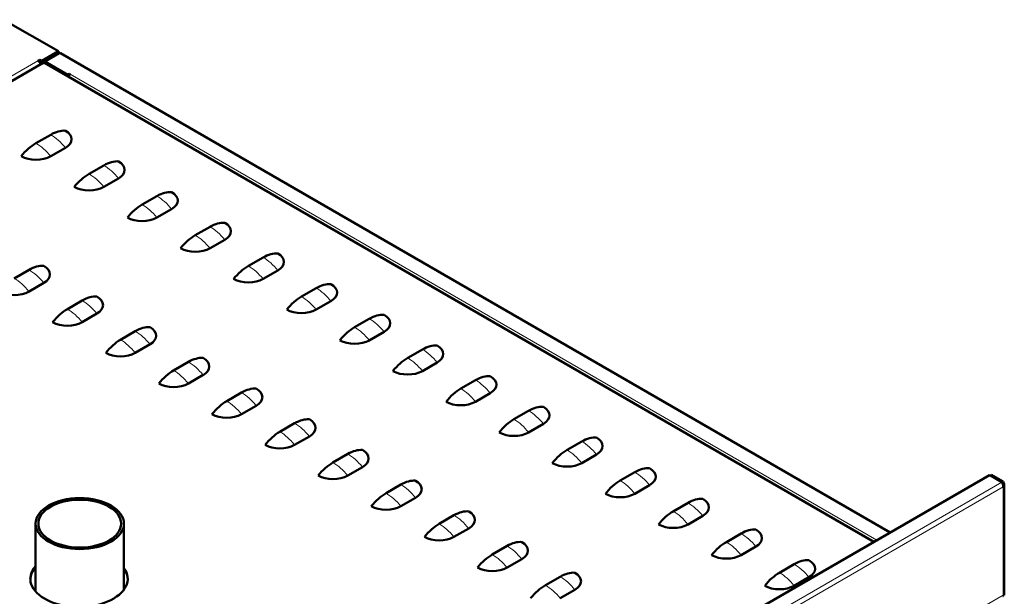
# Model space of a CAD drawing. Units: millimetres. Extents: x 1410 to 6131, y 148 to 5054.
# Drawn here: x 4857 to 5565, y 2014 to 2428 of the extents above; entities that cross this region are included whole.
import ezdxf

# ---------------------------------------------------------------- set-up
doc = ezdxf.new("R2010")
doc.units = ezdxf.units.MM
doc.header["$LTSCALE"] = 10
doc.layers.add('A1 contornos visíveis', color=7, linetype='Continuous', lineweight=50)
doc.layers.add('B1 arestas tangentes', color=7, linetype='Continuous', lineweight=13)

msp = doc.modelspace()

# ---------------------------------------------------------------- linework, layer by layer
at = {"layer": 'A1 contornos visíveis'}
for p, q in [((4845.25, 2428.06), (4884.56, 2405.36)), ((4872.69, 2398.5), (4884.56, 2405.36)), ((4872.69, 2397.52), (4884.56, 2404.38)), ((4885.06, 2403.97), (4874.88, 2398.09)), ((4884.56, 2404.38), (4884.56, 2405.36)), ((4884.56, 2404.38), (4884.94, 2404.38)), ((4884.94, 2403.9), (4884.94, 2404.38)), ((4886.14, 2403.89), (5482.5, 2059.58)), ((4873.58, 2397.03), (4150.5, 1979.55)), ((4871.27, 2399.32), (4869.86, 2398.5)), ((4871.27, 2398.34), (4870.59, 2397.94)), ((4871.27, 2398.34), (4871.27, 2399.32)), ((4871.27, 2399.32), (4872.69, 2398.5)), ((4871.27, 2398.34), (4872.69, 2397.52)), ((4872.69, 2397.52), (4872.69, 2398.5)), ((5470.8, 2052.82), (4874.62, 2397.03)), ((4874.88, 2398.09), (4891.42, 2388.54)), ((4874.88, 2397.44), (4874.88, 2398.09)), ((4874.88, 2397.44), (4891.42, 2387.89)), ((4874.98, 2397.38), (4874.98, 2396.82)), ((4888.45, 2389.6), (4875.44, 2397.11)), ((4888.45, 2389.6), (4888.46, 2389.6)), ((4888.45, 2389.04), (4888.45, 2389.6)), ((4889.02, 2388.71), (4889.02, 2389.27)), ((4892.56, 2389.19), (4891.42, 2388.54)), ((4892.56, 2388.54), (4891.42, 2387.89)), ((4891.42, 2387.89), (4891.42, 2388.54)), ((4893.12, 2388.87), (4892.56, 2389.19)), ((4892.56, 2388.54), (4892.56, 2389.19)), ((4892.66, 2388.48), (4892.56, 2388.54)), ((4879.05, 2345.43), (4868.44, 2339.3)), ((4889.66, 2336.04), (4879.05, 2329.91)), ((4917.23, 2323.38), (4906.63, 2317.26)), ((4927.84, 2313.99), (4917.23, 2307.87)), ((4955.42, 2301.34), (4944.81, 2295.21)), ((4966.02, 2291.95), (4955.42, 2285.82)), ((4993.6, 2279.29), (4983, 2273.17)), ((5004.21, 2269.9), (4993.6, 2263.78)), ((5031.79, 2257.25), (5021.18, 2251.12)), ((4863.49, 2248.27), (4852.89, 2242.14)), ((5042.39, 2247.86), (5031.79, 2241.73)), ((4874.1, 2238.88), (4863.49, 2232.75)), ((5069.97, 2235.2), (5059.36, 2229.08)), ((4901.68, 2226.22), (4891.07, 2220.1)), ((5080.58, 2225.81), (5069.97, 2219.69)), ((4912.28, 2216.83), (4901.68, 2210.71)), ((5108.15, 2213.16), (5097.55, 2207.03)), ((4939.86, 2204.17), (4929.25, 2198.05)), ((5118.76, 2203.77), (5108.15, 2197.64)), ((4950.47, 2194.78), (4939.86, 2188.66)), ((5146.34, 2191.11), (5135.73, 2184.99)), ((4978.05, 2182.13), (4967.44, 2176.01)), ((5156.94, 2181.72), (5146.34, 2175.6)), ((4988.65, 2172.74), (4978.05, 2166.62)), ((5184.52, 2169.07), (5173.91, 2162.94)), ((5016.23, 2160.08), (5005.62, 2153.96)), ((5195.13, 2159.68), (5184.52, 2153.55)), ((5026.84, 2150.69), (5016.23, 2144.57)), ((5222.7, 2147.02), (5212.1, 2140.9)), ((5054.41, 2138.04), (5043.81, 2131.91)), ((5233.31, 2137.63), (5222.7, 2131.51)), ((5065.02, 2128.65), (5054.41, 2122.52)), ((5260.89, 2124.97), (5250.28, 2118.85)), ((5092.6, 2115.99), (5081.99, 2109.87)), ((5271.49, 2115.58), (5260.89, 2109.46)), ((5103.2, 2106.6), (5092.6, 2100.48)), ((5299.07, 2102.93), (5288.47, 2096.81)), ((5553.98, 2100.85), (4912.36, 1730.4)), ((5562.89, 2095.7), (5553.98, 2100.85)), ((5554.7, 2100.51), (5554.67, 2100.45)), ((5555.55, 2101), (5554.7, 2100.51)), ((5554.7, 2100.51), (5562.96, 2095.74)), ((5563.81, 2096.23), (5555.55, 2101)), ((5562.96, 2095.74), (5563.81, 2096.23)), ((5130.78, 2093.95), (5120.17, 2087.82)), ((5309.68, 2093.54), (5299.07, 2087.42)), ((5564.52, 2014.58), (5564.52, 2094.27)), ((5141.39, 2084.56), (5130.78, 2078.43)), ((5337.26, 2080.88), (5326.65, 2074.76)), ((5168.96, 2071.9), (5158.36, 2065.78)), ((5347.86, 2071.49), (5337.26, 2065.37)), ((4868.23, 2065.94), (4868.23, 2017.08)), ((4931.73, 2065.94), (4931.73, 2018.5)), ((5179.57, 2062.51), (5168.96, 2056.39)), ((5375.44, 2058.84), (5364.83, 2052.71)), ((5207.15, 2049.86), (5196.54, 2043.73)), ((5386.05, 2049.45), (5375.44, 2043.32)), ((5217.75, 2040.47), (5207.15, 2034.34)), ((5413.62, 2036.79), (5403.02, 2030.67)), ((5245.33, 2027.81), (5234.73, 2021.69)), ((5424.23, 2027.4), (5413.62, 2021.28)), ((5255.94, 2018.42), (5245.33, 2012.3))]:
    msp.add_line(p, q, dxfattribs=at)
for centre, major_axis, start_param, end_param in [((4881.74, 2404.38), (3.2, 0), 0, 0.48803), ((4869.86, 2395.89), (1.6, -2.77), 1.293872, 2.356194), ((4876.58, 2397.76), (-1.6, 0), 0.725929, 0.785398), ((4893.12, 2387.56), (0.8, 1.39), 0.785398, 2.287594), ((4879.05, 2320.83), (15.06, 26.09), 0.264193, 0.785398), ((4879.05, 2342.16), (15, 0), 5.497787, 7.068583), ((4868.44, 2314.71), (15.06, 26.09), 0.785398, 1.306603), ((4868.44, 2336.04), (-15, 0), 0.785398, 2.356194), ((4917.23, 2298.79), (15.06, 26.09), 0.264193, 0.785398), ((4917.23, 2320.12), (15, 0), 5.497787, 7.068583), ((4906.63, 2292.66), (15.06, 26.09), 0.785398, 1.306603), ((4906.63, 2313.99), (-15, 0), 0.785398, 2.356194), ((4955.42, 2276.74), (15.06, 26.09), 0.264193, 0.785398), ((4955.42, 2298.07), (15, 0), 5.497787, 7.068583), ((4944.81, 2270.62), (15.06, 26.09), 0.785398, 1.306603), ((4944.81, 2291.95), (-15, 0), 0.785398, 2.356194), ((4993.6, 2254.7), (15.06, 26.09), 0.264193, 0.785398), ((4993.6, 2276.03), (15, 0), 5.497787, 7.068583), ((4983, 2248.57), (15.06, 26.09), 0.785398, 1.306603), ((4983, 2269.9), (-15, 0), 0.785398, 2.356194), ((5031.79, 2232.65), (15.06, 26.09), 0.264193, 0.785398), ((5031.79, 2253.98), (15, 0), 5.497787, 7.068583), ((4863.49, 2223.67), (15.06, 26.09), 0.264193, 0.785398), ((4863.49, 2245), (15, 0), 5.497787, 7.068583), ((5021.18, 2226.53), (15.06, 26.09), 0.785398, 1.306603), ((5021.18, 2247.86), (-15, 0), 0.785398, 2.356194), ((5069.97, 2210.6), (15.06, 26.09), 0.264193, 0.785398), ((5069.97, 2231.94), (15, 0), 5.497787, 7.068583), ((4852.89, 2238.88), (-15, 0), 0.785398, 2.356194), ((4901.68, 2201.62), (15.06, 26.09), 0.264193, 0.785398), ((4901.68, 2222.95), (15, 0), 5.497787, 7.068583), ((5059.36, 2204.48), (15.06, 26.09), 0.785398, 1.306603), ((4891.07, 2195.5), (15.06, 26.09), 0.785398, 1.306603), ((5059.36, 2225.81), (-15, 0), 0.785398, 2.356194), ((5108.15, 2188.56), (15.06, 26.09), 0.264193, 0.785398), ((5108.15, 2209.89), (15, 0), 5.497787, 7.068583), ((4891.07, 2216.83), (-15, 0), 0.785398, 2.356194), ((4939.86, 2179.58), (15.06, 26.09), 0.264193, 0.785398), ((4939.86, 2200.91), (15, 0), 5.497787, 7.068583), ((5097.55, 2182.44), (15.06, 26.09), 0.785398, 1.306603), ((4929.25, 2173.45), (15.06, 26.09), 0.785398, 1.306603), ((5097.55, 2203.77), (-15, 0), 0.785398, 2.356194), ((4929.25, 2194.78), (-15, 0), 0.785398, 2.356194), ((5146.34, 2166.51), (15.06, 26.09), 0.264193, 0.785398), ((5146.34, 2187.84), (15, 0), 5.497787, 7.068583), ((4978.05, 2157.53), (15.06, 26.09), 0.264193, 0.785398), ((4978.05, 2178.86), (15, 0), 5.497787, 7.068583), ((5135.73, 2160.39), (15.06, 26.09), 0.785398, 1.306603), ((4967.44, 2151.41), (15.06, 26.09), 0.785398, 1.306603), ((5135.73, 2181.72), (-15, 0), 0.785398, 2.356194), ((4967.44, 2172.74), (-15, 0), 0.785398, 2.356194), ((5184.52, 2144.47), (15.06, 26.09), 0.264193, 0.785398), ((5184.52, 2165.8), (15, 0), 5.497787, 7.068583), ((5016.23, 2135.49), (15.06, 26.09), 0.264193, 0.785398), ((5016.23, 2156.82), (15, 0), 5.497787, 7.068583), ((5173.91, 2138.34), (15.06, 26.09), 0.785398, 1.306603), ((5005.62, 2129.36), (15.06, 26.09), 0.785398, 1.306603), ((5173.91, 2159.68), (-15, 0), 0.785398, 2.356194), ((5222.7, 2122.42), (15.06, 26.09), 0.264193, 0.785398), ((5222.7, 2143.75), (15, 0), 5.497787, 7.068583), ((5005.62, 2150.69), (-15, 0), 0.785398, 2.356194), ((5054.41, 2113.44), (15.06, 26.09), 0.264193, 0.785398), ((5054.41, 2134.77), (15, 0), 5.497787, 7.068583), ((5212.1, 2116.3), (15.06, 26.09), 0.785398, 1.306603), ((5043.81, 2107.32), (15.06, 26.09), 0.785398, 1.306603), ((5212.1, 2137.63), (-15, 0), 0.785398, 2.356194), ((5260.89, 2100.38), (15.06, 26.09), 0.264193, 0.785398), ((5260.89, 2121.71), (15, 0), 5.497787, 7.068583), ((5043.81, 2128.65), (-15, 0), 0.785398, 2.356194), ((5092.6, 2091.4), (15.06, 26.09), 0.264193, 0.785398), ((5092.6, 2112.73), (15, 0), 5.497787, 7.068583), ((5250.28, 2094.25), (15.06, 26.09), 0.785398, 1.306603), ((5081.99, 2085.27), (15.06, 26.09), 0.785398, 1.306603), ((5250.28, 2115.58), (-15, 0), 0.785398, 2.356194), ((5299.07, 2078.33), (15.06, 26.09), 0.264193, 0.785398), ((5299.07, 2099.66), (15, 0), 5.497787, 7.068583), ((5081.99, 2106.6), (-15, 0), 0.785398, 2.356194), ((5130.78, 2069.35), (15.06, 26.09), 0.264193, 0.785398), ((5130.78, 2090.68), (15, 0), 5.497787, 7.068583), ((5288.47, 2072.21), (15.06, 26.09), 0.785398, 1.306603), ((5120.17, 2063.23), (15.06, 26.09), 0.785398, 1.306603), ((5288.47, 2093.54), (-15, 0), 0.785398, 2.356194), ((5337.26, 2056.29), (15.06, 26.09), 0.264193, 0.785398), ((5337.26, 2077.62), (15, 0), 5.497787, 7.068583), ((5120.17, 2084.56), (-15, 0), 0.785398, 2.356194), ((5168.96, 2047.3), (15.06, 26.09), 0.264193, 0.785398), ((5168.96, 2068.64), (15, 0), 5.497787, 7.068583), ((5326.65, 2050.16), (15.06, 26.09), 0.785398, 1.306603), ((5158.36, 2041.18), (15.06, 26.09), 0.785398, 1.306603), ((5326.65, 2071.49), (-15, 0), 0.785398, 2.356194), ((5375.44, 2034.24), (15.06, 26.09), 0.264193, 0.785398), ((5375.44, 2055.57), (15, 0), 5.497787, 7.068583), ((5158.36, 2062.51), (-15, 0), 0.785398, 2.356194), ((5207.15, 2025.26), (15.06, 26.09), 0.264193, 0.785398), ((5207.15, 2046.59), (15, 0), 5.497787, 7.068583), ((5364.83, 2028.12), (15.06, 26.09), 0.785398, 1.306603), ((5196.54, 2019.14), (15.06, 26.09), 0.785398, 1.306603), ((5364.83, 2049.45), (-15, 0), 0.785398, 2.356194), ((5413.62, 2012.2), (15.06, 26.09), 0.264193, 0.785398), ((5413.62, 2033.53), (15, 0), 5.497787, 7.068583), ((4899.42, 2026.26), (35, 0), 2.670296, 6.677382), ((4899.42, 2025.61), (-35, 0), 5.811889, 6.267022), ((4899.42, 2025.61), (35, 0), 0.016163, 0.394197), ((5196.54, 2040.47), (-15, 0), 0.785398, 2.356194), ((5245.33, 2003.21), (15.06, 26.09), 0.264193, 0.785398), ((5245.33, 2024.55), (15, 0), 5.497787, 7.068583), ((5403.02, 2006.07), (15.06, 26.09), 0.785398, 1.306603), ((5234.73, 1997.09), (15.06, 26.09), 0.785398, 1.306603), ((5403.02, 2027.4), (-15, 0), 0.785398, 2.356194)]:
    msp.add_ellipse(centre, major_axis=major_axis, ratio=0.57735, start_param=start_param, end_param=end_param, dxfattribs=at)
for major_axis in [(31.75, 0), (29.75, 0)]:
    msp.add_ellipse((4899.98, 2065.94), major_axis=major_axis, ratio=0.57735, dxfattribs=at)
for points, knots in [([(4883.71, 2403.89), (4883.71, 2403.85), (4883.7, 2403.82), (4883.67, 2403.59), (4883.64, 2403.39), (4883.58, 2403.17), (4883.57, 2403.13), (4883.56, 2403.1)], [-0.18935052, -0.18935052, -0.18935052, -0.18935052, -0.17914609, -0.17914609, -0.11943155, -0.11943155, -0.10892265, -0.10892265, -0.10892265, -0.10892265]), ([(4886.14, 2403.89), (4885.99, 2403.97), (4885.82, 2404.02), (4885.45, 2404.05), (4885.26, 2404.03), (4885.06, 2403.97)], [0.5, 0.5, 0.5, 0.5, 0.75, 0.75, 1, 1, 1, 1]), ([(4874.1, 2396.79), (4874, 2396.9), (4873.9, 2396.98), (4873.72, 2397.06), (4873.64, 2397.06), (4873.58, 2397.03)], [0, 0, 0, 0, 0.25, 0.25, 0.5, 0.5, 0.5, 0.5]), ([(4874.62, 2397.03), (4874.56, 2397.06), (4874.48, 2397.06), (4874.3, 2396.98), (4874.2, 2396.9), (4874.1, 2396.79)], [0.5, 0.5, 0.5, 0.5, 0.75, 0.75, 1, 1, 1, 1]), ([(5563.81, 2096.23), (5564.43, 2095.43), (5564.66, 2094.42), (5564.41, 2093.49), (5564.29, 2093.07), (5564.09, 2092.67), (5563.81, 2092.31)], [-1, -1, -1, -1, -0.309138, -0.309138, -0.309138, 0, 0, 0, 0]), ([(5563.32, 2095.12), (5563.58, 2094.67), (5563.79, 2094.08), (5563.86, 2093.48), (5563.9, 2093.08), (5563.89, 2092.68), (5563.81, 2092.31)], [-0.7692949, -0.7692949, -0.7692949, -0.7692949, -0.3091381, -0.3091381, -0.3091381, 0, 0, 0, 0]), ([(5563.7, 2013.71), (5563.77, 2013.75), (5563.83, 2013.82), (5563.86, 2013.92), (5563.9, 2014.08), (5563.89, 2014.31), (5563.81, 2014.58)], [-0.5, -0.5, -0.5, -0.5, -0.3091381, -0.3091381, -0.3091381, 0, 0, 0, 0]), ([(5564.51, 2014.58), (5564.51, 2014.57), (5564.48, 2014.56), (5564.41, 2014.55), (5564.29, 2014.54), (5564.09, 2014.54), (5563.81, 2014.58)], [-0.5, -0.5, -0.5, -0.5, -0.3091381, -0.3091381, -0.3091381, 0, 0, 0, 0]), ([(5564.05, 2014.55), (5564.02, 2014.55), (5563.99, 2014.54), (5563.92, 2014.53), (5563.88, 2014.52), (5563.84, 2014.5)], [0.29433268, 0.29433268, 0.29433268, 0.29433268, 0.30964778, 0.30964778, 0.33050567, 0.33050567, 0.33050567, 0.33050567])]:
    msp.add_open_spline(points, degree=3, knots=knots, dxfattribs=at)
for points in [[(4884.94, 2404.38), (4884.94, 2404.21), (4884.93, 2404.05), (4884.91, 2403.88)], [(5562.89, 2095.7), (5563.04, 2095.55), (5563.18, 2095.35), (5563.32, 2095.12)], [(5563.08, 2095.48), (5563.04, 2095.57), (5563.01, 2095.66), (5562.96, 2095.74)]]:
    msp.add_open_spline(points, degree=3, dxfattribs=at)
at = {"layer": 'B1 arestas tangentes'}
for p, q in [((4883.15, 2403.56), (4883.15, 2402.87)), ((4885.06, 2403.97), (5482.04, 2059.31)), ((4874.1, 2396.79), (4151.58, 1979.64)), ((4488.02, 2178.05), (4869.86, 2398.5)), ((4874.1, 2396.79), (5470.33, 2052.55)), ((4875.44, 2397.11), (4875.44, 2396.55)), ((4893.12, 2388.87), (5472.98, 2054.08)), ((4921.26, 1725.26), (5562.89, 2095.7)), ((5562.96, 2095.74), (5562.96, 2095.62)), ((5563.81, 2092.31), (4923.74, 1722.77)), ((5563.81, 2014.58), (5563.81, 2092.31)), ((4959.23, 1665.53), (5563.81, 2014.58))]:
    msp.add_line(p, q, dxfattribs=at)
for centre in [(4879.05, 2320.83), (4868.44, 2314.71), (4917.23, 2298.79), (4906.63, 2292.66), (4955.42, 2276.74), (4944.81, 2270.62), (4983, 2248.57), (4993.6, 2254.7), (5021.18, 2226.53), (5031.79, 2232.65), (4863.49, 2223.67), (4852.89, 2217.54), (5069.97, 2210.6), (4901.68, 2201.62), (5059.36, 2204.48), (4891.07, 2195.5), (5108.15, 2188.56), (4939.86, 2179.58), (5097.55, 2182.44), (4929.25, 2173.45), (5146.34, 2166.51), (4978.05, 2157.53), (5135.73, 2160.39), (4967.44, 2151.41), (5184.52, 2144.47), (5016.23, 2135.49), (5173.91, 2138.34), (5005.62, 2129.36), (5222.7, 2122.42), (5054.41, 2113.44), (5212.1, 2116.3), (5043.81, 2107.32), (5260.89, 2100.38), (5250.28, 2094.25), (5081.99, 2085.27), (5092.6, 2091.4), (5299.07, 2078.33), (5288.47, 2072.21), (5130.78, 2069.35), (5120.17, 2063.23), (5326.65, 2050.16), (5337.26, 2056.29), (5168.96, 2047.3), (5158.36, 2041.18), (5375.44, 2034.24), (5207.15, 2025.26), (5364.83, 2028.12), (5196.54, 2019.14), (5413.62, 2012.2), (5245.33, 2003.21), (5403.02, 2006.07), (5234.73, 1997.09)]:
    msp.add_ellipse(centre, major_axis=(-15.06, 26.09), ratio=0.57735, start_param=4.976582, end_param=5.497787, dxfattribs=at)

doc.saveas('drawing.dxf')
